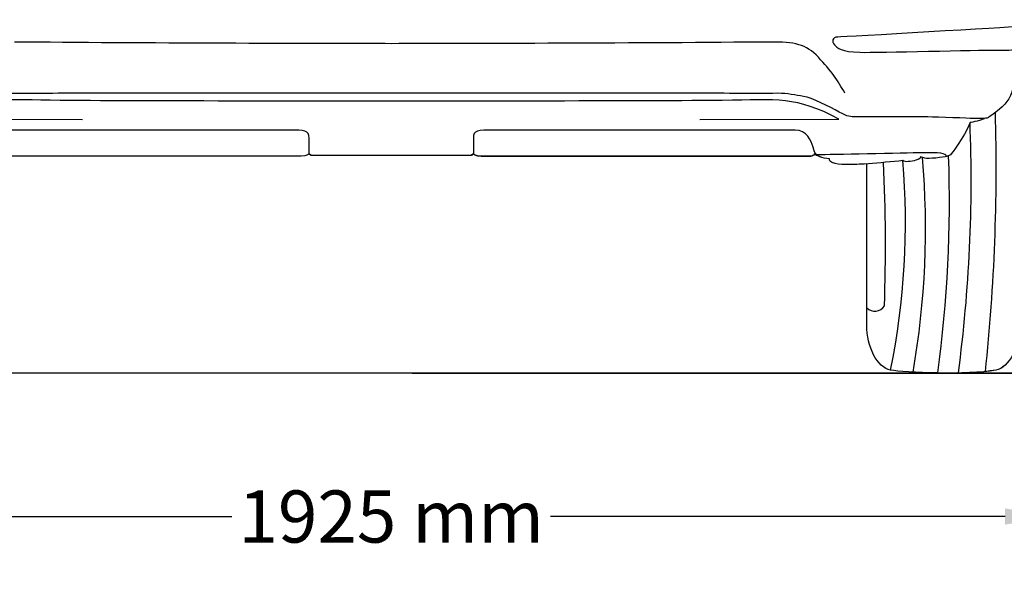
# Model space of a CAD drawing. Units: millimetres. Extents: x 9376 to 18686, y 1828 to 6634.
# Drawn here: x 16542 to 17959, y 4493 to 5319 of the extents above; entities that cross this region are included whole.
import ezdxf

# ---------------------------------------------------------------- set-up
doc = ezdxf.new("R2010")
doc.units = ezdxf.units.MM
doc.header["$MEASUREMENT"] = 0
doc.layers.add('Layer 1', color=7, linetype='Continuous')
doc.styles.get("Standard").update_dxf_attribs({"font": 'arial.ttf'})
doc.dimstyles.get("Standard").update_dxf_attribs({"dimtxt": 75, "dimasz": 70, "dimexe": 0.18, "dimexo": 0.0625, "dimgap": 20, "dimtad": 0, "dimdec": 4, "dimzin": 0, "dimdsep": 46, "dimtxsty": 'Standard', "dimcen": 0.09, "dimadec": 0, "dimazin": 0, "dimtfac": 1, "dimtdec": 4, "dimtofl": 0, "dimtmove": 0, "dimatfit": 3, "dimfxl": 0, "dimtolj": 1, "dimtzin": 0, "dimarcsym": 0})

# ---------------------------------------------------------------- blocks, each defined once
blk = doc.blocks.new('*D30')
at = {"color": 0, "lineweight": -2, "transparency": 16777216}
for p, q in [((16123.3, 5732.3), (16123.3, 4604.7)), ((18030.1, 5732.3), (18030.1, 4604.7)), ((16193.3, 4604.9), (16847.4, 4604.9)), ((17960.1, 4604.9), (17306, 4604.9))]:
    blk.add_line(p, q, dxfattribs=at)
at = {"color": 0, "transparency": 16777216}
for points in [[(16193.3, 4616.5), (16193.3, 4593.2), (16123.3, 4604.9)], [(17960.1, 4616.5), (17960.1, 4593.2), (18030.1, 4604.9)]]:
    blk.add_solid(points, dxfattribs=at)
at = {"layer": 'Defpoints', "color": 0, "transparency": 16777216}
for p in [(16123.3, 5732.3), (18030.1, 5732.3), (18030.1, 4604.9)]:
    blk.add_point(p, dxfattribs=at)
at = {"color": 0, "transparency": 16777216, "insert": (17076.7, 4604.9), "char_height": 75, "attachment_point": 5}
blk.add_mtext('\\A1;1925 mm', dxfattribs=at)
blk = doc.blocks.new('*D31')
at = {"color": 0, "lineweight": -2, "transparency": 16777216}
for p, q in [((17107, 6591), (18406.6, 6591)), ((18406.4, 6521), (18406.4, 5930.4)), ((18406.4, 4881.2), (18406.4, 5471.8)), ((17107, 4811.2), (18406.6, 4811.2))]:
    blk.add_line(p, q, dxfattribs=at)
at = {"color": 0, "transparency": 16777216}
for points in [[(18394.8, 6521), (18418.1, 6521), (18406.4, 6591)], [(18394.8, 4881.2), (18418.1, 4881.2), (18406.4, 4811.2)]]:
    blk.add_solid(points, dxfattribs=at)
at = {"layer": 'Defpoints', "color": 0, "transparency": 16777216}
for p in [(17106.9, 6591), (17106.9, 4811.2), (18406.4, 4811.2)]:
    blk.add_point(p, dxfattribs=at)
at = {"color": 0, "transparency": 16777216, "insert": (18406.4, 5701.1), "char_height": 75, "attachment_point": 5, "rotation": 90}
blk.add_mtext('\\A1;1816 mm', dxfattribs=at)

msp = doc.modelspace()

# ---------------------------------------------------------------- linework, layer by layer
at = {"color": 5}
msp.add_lwpolyline([(9375.56066, 4811.30986), (18685.8961, 4811.30986)], dxfattribs=at)
for centre, radius, start, end in [((15148.80259, 5107.01372), 2798.46614, 353.97729346, 1.6194451), ((15819.87327, 5088.59343), 2091.39879, 352.38132162, 2.27474375), ((16733.52285, 5029.12666), 1083.13497, 348.62223072, 4.64100885), ((16645.42081, 5019.76785), 1200.19289, 350.05695334, 4.85362792), ((16045.41984, 5059.40524), 1834.4919, 352.22754291, 2.0083665), ((15330.78922, 4992.76076), 2457.1701, 358.02113093, 2.82869477), ((17772.43268, 4917.18947), 16.84585, 227.02135965, 326.58481945)]:
    msp.add_arc(centre, radius, start, end)
at = {"layer": 'Layer 1'}
for points, knots in [([(17975.42095, 5309.27682), (17975.42095, 5309.27682), (17727.52636, 5294.46106), (17719.29102, 5294.46106), (17711.07696, 5294.46106), (17710.51048, 5287.8813), (17714.36684, 5283.50232)], [0, 0, 0, 0, 1, 1, 1, 2, 2, 2, 2]), ([(17620.94435, 5287.31481), (17446.42912, 5285.74633), (17177.09645, 5284.96176), (17077.74712, 5284.96176), (16978.35425, 5284.96176), (16709.02158, 5285.74633), (16534.52828, 5287.31481)], [2, 2, 2, 2, 3, 3, 3, 4, 4, 4, 4]), ([(17751.12201, 5272.54359), (17777.44105, 5271.97711), (17922.78287, 5275.81153), (17946.40046, 5275.81153), (17969.95223, 5275.81153), (17973.78665, 5275.28826), (17975.98678, 5279.10141)], [3, 3, 3, 3, 4, 4, 4, 5, 5, 5, 5]), ([(17075.91701, 5202.30186), (17075.91701, 5202.30186), (16681.52601, 5202.30186), (16600.34716, 5203.39095), (16519.1683, 5204.48004), (16495.04972, 5209.44811), (16432.49911, 5176.52737)], [4, 4, 4, 4, 5, 5, 5, 6, 6, 6, 6]), ([(17936.16048, 5178.70688), (17932.91448, 5176.52803), (17916.44314, 5177.37776), (17913.15326, 5177.37776), (17909.88532, 5177.37776), (17862.71597, 5179.53467), (17849.0119, 5179.53467), (17835.28589, 5179.53467), (17751.88531, 5179.83985), (17744.76033, 5179.83985), (17737.63603, 5179.83985), (17734.32487, 5179.53467), (17721.16535, 5186.68091)], [5, 5, 5, 5, 6, 6, 6, 7, 7, 7, 8, 8, 8, 9, 9, 9, 9]), ([(16962.38423, 5124.15125), (16962.38423, 5124.15125), (16958.50626, 5124.71774), (16958.50626, 5127.46307), (16958.50626, 5130.20841), (16958.50626, 5137.33271), (16958.50626, 5148.85793), (16958.50626, 5160.33993), (16952.20974, 5161.18966), (16929.46382, 5160.64445)], [12, 12, 12, 12, 13, 13, 13, 14, 14, 14, 15, 15, 15, 15]), ([(17224.00417, 5160.64445), (17201.25858, 5161.18966), (17194.91851, 5160.33993), (17194.91851, 5148.85793), (17194.91851, 5137.33271), (17194.91851, 5130.20841), (17194.91851, 5127.46307), (17194.91851, 5124.71774), (17191.1057, 5124.15125), (17191.1057, 5124.15125)], [8, 8, 8, 8, 9, 9, 9, 10, 10, 10, 11, 11, 11, 11]), ([(17835.30783, 5127.98568), (17799.94694, 5127.17983), (17691.88289, 5124.97904), (17689.94407, 5124.97904), (17688.02653, 5124.97904), (17686.13092, 5127.46307), (17683.6695, 5136.22168)], [4, 4, 4, 4, 5, 5, 5, 6, 6, 6, 6]), ([(16958.46237, 5126.37332), (16957.08971, 5125.52359), (16955.71737, 5123.0615), (16947.2204, 5123.0615), (16938.72342, 5123.0615), (16472.76158, 5123.0615), (16472.76158, 5123.0615)], [97, 97, 97, 97, 98, 98, 98, 99, 99, 99, 99]), ([(16958.48431, 5126.35204), (16957.11165, 5125.50231), (16955.76092, 5123.04022), (16947.24201, 5123.04022), (16938.76664, 5123.04022), (16472.80513, 5123.04022), (16472.80513, 5123.04022)], [0, 0, 0, 0, 1, 1, 1, 2, 2, 2, 2]), ([(17680.59703, 5123.0615), (17680.59703, 5123.0615), (17214.61391, 5123.0615), (17206.11694, 5123.0615), (17197.61997, 5123.0615), (17196.2473, 5125.52359), (17194.87463, 5126.37332)], [90, 90, 90, 90, 91, 91, 91, 92, 92, 92, 92]), ([(17194.91851, 5126.35204), (17196.29085, 5125.50231), (17197.66352, 5123.04022), (17206.16049, 5123.04022), (17214.65746, 5123.04022), (17680.64092, 5123.04022), (17680.64092, 5123.04022)], [0, 0, 0, 0, 1, 1, 1, 2, 2, 2, 2])]:
    msp.add_open_spline(points, degree=3, knots=knots, dxfattribs=at)
for points in [[(17691.36029, 5265.39735), (17673.36369, 5284.17785), (17657.69919, 5287.61999), (17620.94435, 5287.31481)], [(17714.36684, 5283.50232), (17718.22321, 5279.10141), (17724.78103, 5273.0662), (17751.12201, 5272.54359)], [(17729.70588, 5213.76192), (17719.53105, 5231.73591), (17709.33428, 5246.61684), (17691.36029, 5265.39735)], [(17974.15766, 5232.60825), (17970.43161, 5215.15686), (17966.98947, 5203.52194), (17955.68167, 5194.08846)], [(16600.60879, 5213.5445), (16600.60879, 5213.5445), (16533.70049, 5213.30447), (16520.25806, 5213.5445)], [(17552.79437, 5213.5445), (17552.79437, 5213.5445), (16600.60879, 5213.5445), (16600.60879, 5213.5445)], [(17077.52904, 5202.30186), (17077.52904, 5202.30186), (17075.91701, 5202.30186), (17075.91701, 5202.30186)], [(17553.09889, 5203.39095), (17471.89809, 5202.30186), (17077.52904, 5202.30186), (17077.52904, 5202.30186)], [(17633.1451, 5213.5445), (17619.74622, 5213.30447), (17552.79437, 5213.5445), (17552.79437, 5213.5445)], [(17720.9466, 5176.52737), (17658.39633, 5209.44811), (17634.27774, 5204.48004), (17553.09889, 5203.39095)], [(17670.16157, 5209.16486), (17658.65796, 5210.82111), (17646.58787, 5213.82774), (17633.1451, 5213.5445)], [(17721.16535, 5186.68091), (17708.02777, 5193.78328), (17681.68679, 5207.50929), (17670.16157, 5209.16486)], [(17955.68167, 5194.08846), (17944.3526, 5184.63305), (17944.13451, 5184.13172), (17936.16048, 5178.70688)], [(16432.49911, 5176.52737), (16432.49911, 5176.52737), (16632.43945, 5175.83056), (16632.43945, 5175.83056)], [(17521.0066, 5175.83056), (17521.0066, 5175.83056), (17720.9466, 5176.52737), (17720.9466, 5176.52737)], [(17909.62402, 5171.60385), (17900.29892, 5148.29144), (17883.02173, 5126.91853), (17881.36549, 5125.24034)], [(17930.19109, 5177.07258), (17927.44575, 5175.43827), (17912.10739, 5171.60385), (17909.62402, 5171.60385)], [(16929.46382, 5160.64445), (16929.46382, 5160.64445), (16511.49945, 5160.33993), (16495.33329, 5160.64445)], [(17658.11308, 5160.64445), (17641.94693, 5160.33993), (17224.00417, 5160.64445), (17224.00417, 5160.64445)], [(17683.6695, 5136.22168), (17681.2074, 5145.00156), (17674.32246, 5160.90642), (17658.11308, 5160.64445)], [(16958.94176, 5125.95909), (16958.94176, 5125.95909), (16958.46237, 5126.37332), (16958.46237, 5126.37332)], [(16962.31874, 5124.15059), (16962.31874, 5124.15059), (16959.96569, 5124.49965), (16958.94176, 5125.95909)], [(17191.06215, 5124.15059), (17191.06215, 5124.15059), (16962.31874, 5124.15059), (16962.31874, 5124.15059)], [(17191.1057, 5124.15125), (17191.1057, 5124.15125), (16962.38423, 5124.15125), (16962.38423, 5124.15125)], [(17194.41719, 5125.95909), (17193.39325, 5124.49965), (17191.06215, 5124.15059), (17191.06215, 5124.15059)], [(17194.87463, 5126.37332), (17194.87463, 5126.37332), (17194.41719, 5125.95909), (17194.41719, 5125.95909)], [(17685.19409, 5125.19646), (17684.06112, 5124.30351), (17682.51458, 5123.34474), (17680.59703, 5123.0615)], [(17680.64092, 5123.04022), (17684.47534, 5123.60671), (17686.95938, 5126.91786), (17686.95938, 5126.91786)], [(17686.91549, 5125.26228), (17686.91549, 5125.26228), (17685.19409, 5125.19646), (17685.19409, 5125.19646)], [(17707.17738, 5119.22707), (17697.04644, 5119.79356), (17686.91549, 5125.26228), (17686.91549, 5125.26228)], [(17707.22126, 5119.18385), (17697.09032, 5119.75034), (17686.95871, 5125.21907), (17686.95871, 5125.21907)], [(17725.3043, 5111.27497), (17708.83362, 5112.62537), (17707.46062, 5115.65395), (17707.17738, 5119.22707)], [(17725.34818, 5111.25303), (17708.87684, 5112.60409), (17707.5045, 5115.63267), (17707.22126, 5119.18385)], [(17813.10646, 5116.76564), (17781.01417, 5113.45382), (17741.77564, 5109.8807), (17725.34818, 5111.25303)], [(17831.75665, 5117.28825), (17824.63168, 5115.63267), (17815.56855, 5113.71512), (17813.10646, 5116.76564)], [(17838.31447, 5122.49567), (17838.31447, 5122.49567), (17838.85902, 5118.94383), (17831.75665, 5117.28825)], [(17875.89743, 5122.80019), (17872.89079, 5127.46307), (17869.86221, 5128.81347), (17835.30783, 5127.98568)], [(17844.37096, 5120.31683), (17839.97005, 5121.66722), (17838.31447, 5122.49567), (17838.31447, 5122.49567)], [(17875.89743, 5122.77892), (17872.3243, 5121.40592), (17848.72866, 5118.94383), (17844.37096, 5120.31683)], [(17881.36549, 5125.24034), (17879.73185, 5123.60671), (17875.89743, 5122.80019), (17875.89743, 5122.80019)], [(17760.92649, 5112.10276), (17746.04557, 5111.07883), (17733.10413, 5110.64266), (17725.3043, 5111.27497)], [(17760.92649, 4880.04787), (17760.92649, 4880.04787), (17760.92649, 5112.10276), (17760.92649, 5112.10276)], [(17760.94843, 4880.00465), (17760.94843, 4880.00465), (17760.94843, 5110.20716), (17760.94843, 5110.20716)], [(17795.34989, 4815.47034), (17775.98162, 4819.06541), (17760.92649, 4849.19693), (17760.92649, 4880.04787)], [(17795.37183, 4815.44906), (17776.00289, 4819.04413), (17760.94843, 4849.15371), (17760.94843, 4880.00465)], [(17981.15098, 4880.04787), (17981.15098, 4849.19693), (17966.07392, 4819.06541), (17946.68371, 4815.47034)], [(17981.17293, 4880.00465), (17981.17293, 4849.15371), (17966.09586, 4819.04413), (17946.70565, 4815.44906)], [(17946.68371, 4815.47034), (17906.59544, 4808.04151), (17814.69688, 4811.89788), (17795.34989, 4815.47034)], [(17946.70565, 4815.44906), (17906.61672, 4807.99763), (17814.71882, 4811.854), (17795.37183, 4815.44906)]]:
    msp.add_open_spline(points, degree=3, dxfattribs=at)

# ---------------------------------------------------------------- dimensions: what is measured, and where the dimension line sits
dim = msp.add_linear_dim(base=(18406.44909, 4811.21452), p1=(17106.92021, 6591.01423), p2=(17106.92021, 4811.21452), angle=90, text='1816 mm', dimstyle='Standard')
dim.commit()
dim.dimension.update_dxf_attribs({"geometry": '*D31', "text_midpoint": (18406.44909, 5701.11438)})
dim = msp.add_linear_dim(base=(18030.1069, 4604.87299), p1=(16123.27399, 5732.31697), p2=(18030.1069, 5732.31697), text='1925 mm', dimstyle='Standard')
dim.commit()
dim.dimension.update_dxf_attribs({"geometry": '*D30', "text_midpoint": (17076.69044, 4604.87299)})

doc.saveas('drawing.dxf')
